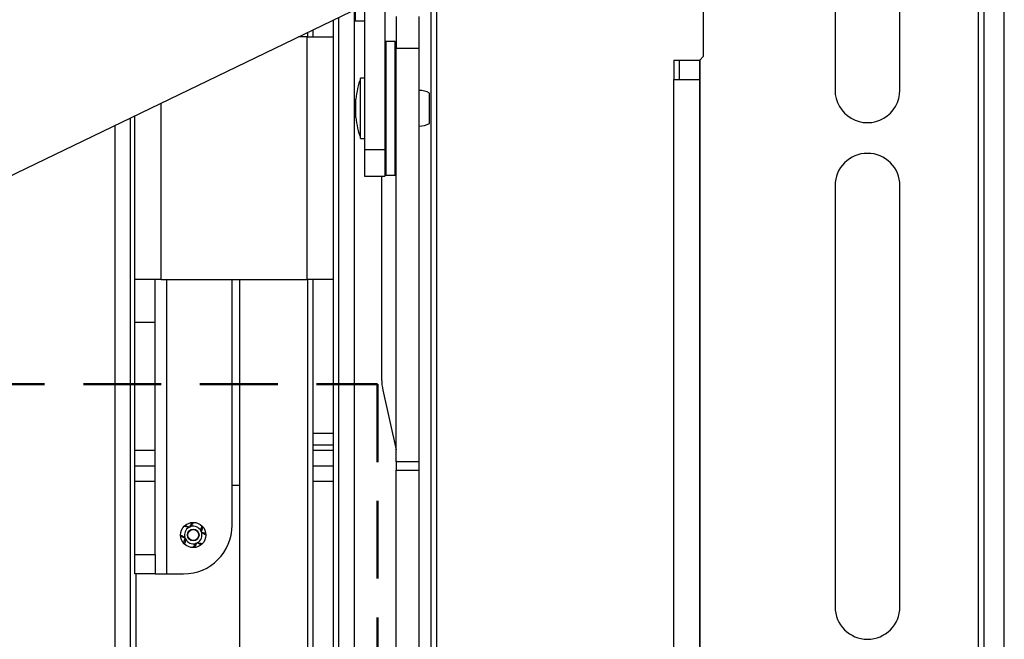
# Model space of a CAD drawing. Units: inches. Extents: x 0 to 132, y 0 to 86.
# Drawn here: x 105 to 110, y 38 to 42 of the extents above; entities that cross this region are included whole.
import ezdxf

# ---------------------------------------------------------------- set-up
doc = ezdxf.new("R2010")
doc.units = ezdxf.units.IN
doc.header["$LTSCALE"] = 8
doc.header["$MEASUREMENT"] = 0
doc.linetypes.add('SLD-Dashed', pattern=[0.075, 0.05, -0.025])
doc.linetypes.add('SLD-Solid', pattern=[0])
doc.layers.add('SLD-0', color=179, linetype='SLD-Solid')

msp = doc.modelspace()

# ---------------------------------------------------------------- linework, layer by layer
at = {"layer": 'SLD-0', "color": 250, "linetype": 'SLD-Solid', "lineweight": 25, "true_color": 0x191924}
for p, q in [((109.557921, 47.681361), (109.557921, 22.98136)), ((109.587921, 23.231381), (109.587921, 47.43138)), ((109.691921, 23.231381), (109.691921, 47.43138)), ((108.820921, 43.352983), (108.820921, 41.186983)), ((109.15492, 41.186983), (109.15492, 43.352983)), ((106.769869, 43.052018), (106.769869, 35.13544)), ((102.340444, 39.666141), (106.769869, 41.804264)), ((108.144869, 41.362018), (108.144869, 41.822018)), ((106.503921, 41.673967), (106.503921, 40.880628)), ((106.345921, 41.59962), (106.345921, 38.263496)), ((106.39992, 41.625687), (106.39992, 40.880628)), ((106.238661, 41.547845), (106.238661, 41.46204)), ((106.240921, 39.41954), (106.240921, 41.548936)), ((106.26718, 38.263496), (106.26718, 41.561612)), ((106.56292, 41.566127), (106.56292, 41.403467)), ((106.681031, 41.403467), (106.681031, 41.566127)), ((106.134061, 41.497354), (106.134061, 41.46204)), ((106.350921, 41.54354), (106.39992, 41.54354)), ((106.104061, 41.46204), (106.060903, 41.46204)), ((106.104061, 40.21204), (106.104061, 41.46204)), ((106.104061, 41.46204), (106.238661, 41.46204)), ((106.238661, 41.46204), (106.238661, 40.21204)), ((106.557921, 41.437201), (106.508921, 41.437201)), ((106.56292, 41.403467), (106.681031, 41.403467)), ((106.56292, 39.274137), (106.56292, 41.403467)), ((106.681031, 39.274137), (106.681031, 41.403467)), ((107.990869, 41.342019), (108.124869, 41.342019)), ((107.990869, 41.342019), (107.990869, 41.242018)), ((108.020869, 41.242018), (108.020869, 41.342019)), ((108.124869, 41.342019), (108.144869, 41.362018)), ((108.124869, 41.242018), (108.124869, 41.342019)), ((108.127401, 30.193487), (108.127401, 41.34455)), ((106.39992, 41.2487), (106.379921, 41.2487)), ((106.379921, 41.219471), (106.379921, 41.2487)), ((107.990869, 30.296018), (107.990869, 41.242018)), ((107.990869, 41.242018), (108.124869, 41.242018)), ((108.124869, 30.296018), (108.124869, 41.242018)), ((106.379921, 40.9387), (106.379921, 41.219471)), ((106.354921, 41.132243), (106.354921, 41.1412)), ((106.734921, 41.156991), (106.734921, 41.1717)), ((106.734921, 41.0157), (106.734921, 41.156991)), ((106.354921, 41.0462), (106.354921, 41.132243)), ((105.194661, 41.043897), (105.194661, 38.263496)), ((105.218661, 40.21204), (105.218661, 41.055482)), ((105.115921, 41.005888), (105.115921, 38.263496)), ((106.379921, 40.9387), (106.39992, 40.9387)), ((106.503921, 40.880628), (106.39992, 40.880628)), ((106.39992, 40.880628), (106.39992, 40.743701)), ((106.503921, 40.880628), (106.503921, 40.743701)), ((106.39992, 40.743701), (106.503921, 40.743701)), ((106.487921, 40.743701), (106.487921, 39.699463)), ((106.508921, 40.7502), (106.557921, 40.7502)), ((108.820921, 40.694857), (108.820921, 38.528857)), ((109.154921, 38.528857), (109.15492, 40.694857)), ((105.353261, 40.21204), (105.218661, 40.21204)), ((105.218661, 39.99204), (105.218661, 40.21204)), ((105.323261, 39.99204), (105.323261, 40.21204)), ((105.353261, 40.21204), (106.104061, 40.21204)), ((105.383261, 38.69804), (105.383261, 40.21204)), ((105.718661, 38.94804), (105.718661, 40.21204)), ((105.75592, 40.21204), (105.755921, 37.943493)), ((106.238661, 40.21204), (106.104061, 40.21204)), ((106.136321, 39.41954), (106.136321, 40.21204)), ((105.323261, 39.99204), (105.218661, 39.99204)), ((105.218661, 39.33304), (105.218661, 39.99204)), ((105.323261, 39.33304), (105.323261, 39.99204)), ((106.487921, 39.699455), (106.487921, 39.699463)), ((106.494387, 39.64297), (106.56292, 39.336063)), ((106.494387, 39.64297), (106.494387, 39.642962)), ((106.494387, 39.642962), (106.56292, 39.336055)), ((106.240921, 39.41954), (106.136321, 39.41954)), ((106.136321, 39.35954), (106.136321, 39.41954)), ((106.240921, 39.35954), (106.240921, 39.41954)), ((105.323261, 39.33304), (105.218661, 39.33304)), ((105.218661, 39.25304), (105.218661, 39.33304)), ((105.323261, 39.25304), (105.323261, 39.33304)), ((106.240921, 39.35954), (106.136321, 39.35954)), ((106.136321, 39.33304), (106.136321, 39.35954)), ((106.240921, 39.33304), (106.136321, 39.33304)), ((106.136321, 39.25304), (106.136321, 39.33304)), ((106.240921, 39.33304), (106.240921, 39.35954)), ((106.240921, 39.25304), (106.240921, 39.33304)), ((106.681031, 39.274137), (106.56292, 39.274137)), ((106.56292, 39.274137), (106.56292, 39.232432)), ((106.681031, 39.232432), (106.681031, 39.274137)), ((105.323261, 39.25304), (105.218661, 39.25304)), ((105.218661, 39.17304), (105.218661, 39.25304)), ((105.323261, 39.17304), (105.323261, 39.25304)), ((106.240921, 39.25304), (106.136321, 39.25304)), ((106.136321, 39.17304), (106.136321, 39.25304)), ((106.240921, 39.17304), (106.240921, 39.25304)), ((106.56292, 39.232432), (106.681031, 39.232432)), ((106.56292, 35.47365), (106.56292, 39.232432)), ((106.681031, 35.47365), (106.681031, 39.232432)), ((105.323261, 39.17304), (105.218661, 39.17304)), ((105.218661, 38.79804), (105.218661, 39.17304)), ((105.323261, 38.79804), (105.323261, 39.17304)), ((106.240921, 39.17304), (106.136321, 39.17304)), ((106.136321, 36.185593), (106.136321, 39.17304)), ((106.240921, 36.185593), (106.240921, 39.17304)), ((105.718661, 39.153733), (105.75592, 39.154685)), ((105.501644, 38.938476), (105.501338, 38.939204)), ((105.559097, 38.915056), (105.559825, 38.915362)), ((105.478224, 38.881023), (105.477497, 38.880717)), ((105.535677, 38.857603), (105.535983, 38.856875)), ((105.218661, 38.79804), (105.323261, 38.79804)), ((105.218661, 38.69804), (105.218661, 38.79804)), ((105.323261, 38.79804), (105.323261, 38.69804)), ((105.323261, 38.69804), (105.218661, 38.69804)), ((105.323261, 38.69804), (105.383261, 38.69804)), ((105.383261, 38.69804), (105.468661, 38.69804))]:
    msp.add_line(p, q, dxfattribs=at)
at = {"layer": 'SLD-0', "color": 251, "linetype": 'SLD-Solid', "lineweight": 25, "true_color": 0x6a6a6a}
for p, q in [((106.741031, 41.790344), (106.741031, 35.29254)), ((106.350921, 41.602034), (106.350921, 41.54354)), ((106.106321, 41.483963), (106.106321, 41.46204)), ((106.508921, 41.437201), (106.508921, 40.7502)), ((106.557921, 40.7502), (106.557921, 41.437201)), ((105.353261, 40.21204), (105.353261, 41.120455)), ((106.106321, 40.21204), (106.106321, 35.98204)), ((105.224661, 37.46954), (105.224661, 38.69804))]:
    msp.add_line(p, q, dxfattribs=at)
at = {"layer": 'SLD-0', "color": 216, "linetype": 'SLD-Dashed', "lineweight": 50, "true_color": 0x800080}
for p, q in [((102.55304, 39.673678), (106.466129, 39.673678)), ((106.466129, 39.673678), (106.466129, 29.698045))]:
    msp.add_line(p, q, dxfattribs=at)
at = {"layer": 'SLD-0', "color": 250, "linetype": 'SLD-Solid', "lineweight": 25, "true_color": 0x191924}
for radius in [0.065, 0.03, 0.028167]:
    msp.add_circle((105.518661, 38.89804), radius, dxfattribs=at)
for centre, radius, start, end in [((106.350921, 41.54854), 0.005, 180, 270.002123), ((106.508921, 41.4322), 0.005, 89.999846, 180), ((106.557921, 41.4322), 0.005, 0, 89.997776), ((106.802796, 41.0937), 0.450387, 159.870166, 173.946048), ((106.684921, 41.085098), 0.1, 60, 92.229233), ((108.987921, 41.186983), 0.167, 179.999914, 0.000086), ((106.802796, 41.0937), 0.450387, 186.053952, 200.129834), ((106.684921, 41.102303), 0.1, 267.770767, 300), ((108.987921, 40.694857), 0.167, 0.000045, 179.999955), ((108.987921, 40.694849), 0.167, 0, 180), ((106.508921, 40.7552), 0.005, 180, 270.000154), ((106.557921, 40.7552), 0.005, 270.002224, 0), ((106.737921, 39.699463), 0.25, 180, 193.060006), ((106.737921, 39.699455), 0.25, 180, 193.060002), ((105.468661, 38.94804), 0.25, 270, 359.999997), ((105.518661, 38.89804), 0.045, 119.780075, 195.864417), ((105.518661, 38.89804), 0.045, 29.780075, 105.864595), ((105.518661, 38.89804), 0.045, 299.780075, 15.864392), ((105.518661, 38.89804), 0.045, 209.780075, 285.864495), ((108.987921, 38.528857), 0.167, 180.000036, 0)]:
    msp.add_arc(centre, radius, start, end, dxfattribs=at)
at = {"layer": 'SLD-0', "color": 251, "linetype": 'SLD-Solid', "lineweight": 25, "true_color": 0x6a6a6a}
for points, knots in [([(105.518994, 38.962711), (105.517338, 38.959773), (105.514278, 38.954346), (105.510001, 38.9472), (105.507257, 38.942773), (105.506359, 38.941326)], [0, 0, 0, 0, 0.44270501, 0.81778082, 1, 1, 1, 1]), ([(105.496311, 38.937097), (105.494649, 38.937467), (105.489565, 38.9386), (105.481488, 38.940532), (105.475489, 38.942133), (105.47225, 38.942997)], [0, 0, 0, 0, 0.18269474, 0.55882228, 1, 1, 1, 1]), ([(105.557718, 38.92039), (105.558088, 38.922052), (105.559221, 38.927135), (105.561125, 38.935098), (105.562697, 38.940992), (105.563533, 38.944124)], [0, 0, 0, 0, 0.1853885, 0.56706247, 1, 1, 1, 1]), ([(105.582978, 38.897909), (105.580156, 38.8995), (105.574844, 38.902495), (105.567821, 38.906699), (105.563394, 38.909444), (105.561947, 38.910341)], [0, 0, 0, 0, 0.43274174, 0.81452312, 1, 1, 1, 1]), ([(105.453755, 38.898506), (105.45677, 38.896807), (105.462273, 38.893705), (105.4695, 38.88938), (105.473927, 38.886636), (105.475375, 38.885738)], [0, 0, 0, 0, 0.44909222, 0.81986925, 1, 1, 1, 1]), ([(105.479604, 38.87569), (105.479233, 38.874028), (105.478101, 38.868945), (105.476237, 38.861147), (105.474706, 38.855404), (105.473911, 38.852425)], [0, 0, 0, 0, 0.18941629, 0.57938258, 1, 1, 1, 1]), ([(105.541011, 38.858982), (105.542673, 38.858612), (105.547756, 38.85748), (105.555626, 38.855599), (105.561434, 38.854049), (105.56448, 38.853237)], [0, 0, 0, 0, 0.18764581, 0.57396888, 1, 1, 1, 1]), ([(105.518683, 38.833991), (105.520225, 38.836725), (105.523171, 38.84195), (105.527321, 38.84888), (105.530065, 38.853306), (105.530962, 38.854754)], [0, 0, 0, 0, 0.42495928, 0.81197848, 1, 1, 1, 1])]:
    msp.add_open_spline(points, degree=3, knots=knots, dxfattribs=at)
at = {"layer": 'SLD-0', "color": 250, "linetype": 'SLD-Solid', "lineweight": 25, "true_color": 0x191924}
for points, knots in [([(105.510899, 38.959294), (105.510929, 38.959368), (105.511185, 38.959982), (105.511558, 38.960828), (105.512144, 38.961409), (105.512311, 38.961575)], [0, 0, 0, 0, 0.08809437, 0.7397477, 1, 1, 1, 1]), ([(105.477005, 38.947011), (105.477465, 38.947026), (105.478514, 38.94706), (105.479597, 38.946689), (105.480216, 38.946443), (105.480289, 38.946413)], [0, 0, 0, 0, 0.406434, 0.92919657, 1, 1, 1, 1]), ([(105.480289, 38.946413), (105.484196, 38.945088), (105.49091, 38.94281), (105.498264, 38.940267), (105.501338, 38.939204)], [0, 0, 0, 0, 0.5819051, 1, 1, 1, 1]), ([(105.501644, 38.938476), (105.501353, 38.93847), (105.499884, 38.938442), (105.498029, 38.938002), (105.496648, 38.937275), (105.496311, 38.937097)], [0, 0, 0, 0, 0.15742081, 0.79387497, 1, 1, 1, 1]), ([(105.501338, 38.939204), (105.501451, 38.939443), (105.502873, 38.942465), (105.506129, 38.949338), (105.509107, 38.955554), (105.510899, 38.959294)], [0, 0, 0, 0, 0.0330969, 0.41814339, 1, 1, 1, 1]), ([(105.506359, 38.941326), (105.505183, 38.940866), (105.503433, 38.940182), (105.502086, 38.938897), (105.501644, 38.938476)], [0, 0, 0, 0, 0.6726476, 1, 1, 1, 1]), ([(105.559097, 38.915056), (105.559092, 38.915347), (105.559064, 38.916817), (105.558623, 38.918671), (105.557896, 38.920052), (105.557718, 38.92039)], [0, 0, 0, 0, 0.15747138, 0.79387785, 1, 1, 1, 1]), ([(105.561947, 38.910341), (105.561514, 38.911463), (105.560839, 38.913215), (105.559558, 38.914569), (105.559097, 38.915056)], [0, 0, 0, 0, 0.64046585, 1, 1, 1, 1]), ([(105.567035, 38.936411), (105.565709, 38.932504), (105.563431, 38.925791), (105.560888, 38.918437), (105.559825, 38.915362)], [0, 0, 0, 0, 0.58190654, 1, 1, 1, 1]), ([(105.559825, 38.915362), (105.560064, 38.91525), (105.563085, 38.913828), (105.56996, 38.910571), (105.576175, 38.907594), (105.579915, 38.905802)], [0, 0, 0, 0, 0.03309585, 0.418143441, 1, 1, 1, 1]), ([(105.567644, 38.94028), (105.567671, 38.939624), (105.567723, 38.938377), (105.567312, 38.937103), (105.567064, 38.936485), (105.567035, 38.936411)], [0, 0, 0, 0, 0.49431883, 0.93971107, 1, 1, 1, 1]), ([(105.457406, 38.890278), (105.457333, 38.890308), (105.456718, 38.890563), (105.45561, 38.891103), (105.454824, 38.89193), (105.454446, 38.892329)], [0, 0, 0, 0, 0.06559001, 0.55000904, 1, 1, 1, 1]), ([(105.477497, 38.880717), (105.477258, 38.88083), (105.474235, 38.882252), (105.467363, 38.885508), (105.461147, 38.888486), (105.457406, 38.890278)], [0, 0, 0, 0, 0.03309796, 0.41814452, 1, 1, 1, 1]), ([(105.469681, 38.855964), (105.469657, 38.856565), (105.46961, 38.857757), (105.470012, 38.858976), (105.470258, 38.859594), (105.470287, 38.859668)], [0, 0, 0, 0, 0.47232231, 0.93714271, 1, 1, 1, 1]), ([(105.470287, 38.859668), (105.471613, 38.863575), (105.473891, 38.870289), (105.476434, 38.877642), (105.477497, 38.880717)], [0, 0, 0, 0, 0.5819061, 1, 1, 1, 1]), ([(105.475375, 38.885738), (105.475807, 38.884616), (105.476483, 38.882865), (105.477764, 38.88151), (105.478224, 38.881023)], [0, 0, 0, 0, 0.64046585, 1, 1, 1, 1]), ([(105.478224, 38.881023), (105.47823, 38.880732), (105.478258, 38.879263), (105.478699, 38.877408), (105.479426, 38.876027), (105.479604, 38.87569)], [0, 0, 0, 0, 0.15747138, 0.79387785, 1, 1, 1, 1]), ([(105.535677, 38.857603), (105.535969, 38.857609), (105.537424, 38.857637), (105.539278, 38.858074), (105.540661, 38.858799), (105.541011, 38.858982)], [0, 0, 0, 0, 0.15740724, 0.78633732, 1, 1, 1, 1]), ([(105.579915, 38.905802), (105.579989, 38.905771), (105.580603, 38.905514), (105.581402, 38.905174), (105.581945, 38.904632), (105.582071, 38.904507)], [0, 0, 0, 0, 0.0942333, 0.78987571, 1, 1, 1, 1]), ([(105.526423, 38.836785), (105.526393, 38.836712), (105.526135, 38.836098), (105.525806, 38.835316), (105.52528, 38.834785), (105.525168, 38.834673)], [0, 0, 0, 0, 0.09638176, 0.80867573, 1, 1, 1, 1]), ([(105.535983, 38.856875), (105.535871, 38.856636), (105.534449, 38.853614), (105.531192, 38.846741), (105.528215, 38.840525), (105.526423, 38.836785)], [0, 0, 0, 0, 0.03309693, 0.41814379, 1, 1, 1, 1]), ([(105.530962, 38.854754), (105.532084, 38.855186), (105.533836, 38.855862), (105.53519, 38.857143), (105.535677, 38.857603)], [0, 0, 0, 0, 0.64043137, 1, 1, 1, 1]), ([(105.557032, 38.849666), (105.553126, 38.850992), (105.546412, 38.85327), (105.539058, 38.855812), (105.535983, 38.856875)], [0, 0, 0, 0, 0.5819051, 1, 1, 1, 1]), ([(105.561199, 38.849051), (105.560442, 38.849016), (105.559094, 38.848955), (105.557725, 38.84939), (105.557106, 38.849636), (105.557032, 38.849666)], [0, 0, 0, 0, 0.52962434, 0.94389131, 1, 1, 1, 1])]:
    msp.add_open_spline(points, degree=3, knots=knots, dxfattribs=at)

doc.saveas('drawing.dxf')
